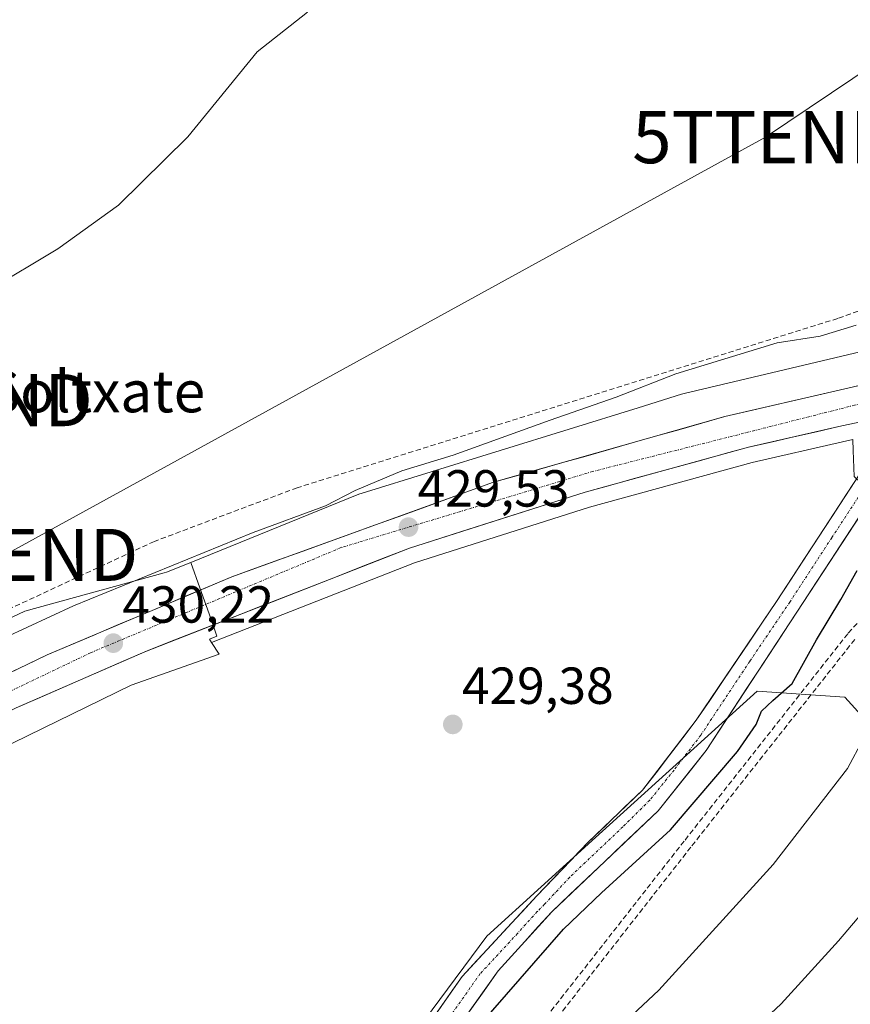
# Model space of a CAD drawing. Units: metres. Extents: x 607256 to 610711, y 4740833 to 4743201.
# Drawn here: x 607938 to 608098, y 4741945 to 4742134 of the extents above; entities that cross this region are included whole.
import ezdxf
from ezdxf.enums import TextEntityAlignment as Align

# ---------------------------------------------------------------- set-up
doc = ezdxf.new("R2010")
doc.units = ezdxf.units.M
doc.header["$MEASUREMENT"] = 0
doc.linetypes.add('TRAZO_Y_PUNTO', pattern=[1, 0.5, -0.25, 0, -0.25])
doc.linetypes.add('TRAZOSX2', pattern=[1.5, 1, -0.5])
doc.layers.get('0').update_dxf_attribs({"lineweight": 5})
for name, color, linetype, lineweight in [('Carretera de calzada única', 19, 'Continuous', 13), ('Carretera de calzada única Cxs', 19, 'Continuous', 13), ('Carretera de calzada única eje', 19, 'TRAZO_Y_PUNTO', 0), ('Carátula', 7, 'Continuous', 5), ('Conducción de agua lineal', 5, 'TRAZOSX2', 0), ('Conducción de hidrocarburos lineal', 6, 'TRAZOSX2', 0), ('Cultivos herbáceos CxS', 92, 'Continuous', 0), ('Curva de nivel maestra', 36, 'Continuous', 30), ('Curva de nivel normal', 36, 'Continuous', 0), ('Núcleo urbano CxS', 19, 'Continuous', 0), ('Pastizal CxS', 92, 'Continuous', 0), ('Punto de cota en terreno', 7, 'Continuous', 0), ('Rótulo de punto de cota en terreno', 19, 'Continuous', 0), ('Tendido', 6, 'Continuous', 0), ('Texto cartográfico', 19, 'Continuous', 0), ('Torre de tendido puntual', 7, 'Continuous', 0)]:
    doc.layers.add(name, color=color, linetype=linetype, lineweight=lineweight)
doc.styles.add('Arial', font='txt', dxfattribs={"height": 0.2})

# ---------------------------------------------------------------- blocks, each defined once
blk = doc.blocks.new('5PATER')
at = {"layer": 'Carátula', "linetype": 'Continuous', "lineweight": 5}
h = blk.add_hatch(color=250, dxfattribs=at)
edge = h.paths.add_edge_path()
edge.add_ellipse((0, 0.01), major_axis=(-1.33, -1.34), ratio=0.999422, start_angle=0, end_angle=360)
blk = doc.blocks.new('5TTEND')
blk.add_text('5TTEND', height=10).set_placement((0, 0), align=Align.MIDDLE_CENTER)
blk = doc.blocks.new('*U347')
at = {"layer": 'Carretera de calzada única Cxs', "color": 19, "linetype": 'Continuous', "lineweight": 13}
for points in [[(608099.85, 4742057.19, 427.75), (608095.94, 4742056.35, 427.77), (608091.59, 4742055.36, 427.89), (608087.24, 4742054.37, 428.04), (608082.88, 4742053.37, 428.14), (608078.53, 4742052.38, 428.13), (608074.05, 4742051.15, 428.19), (608069.56, 4742049.91, 428.33), (608065.08, 4742048.68, 428.5), (608060.59, 4742047.45, 428.47), (608056.11, 4742046.22, 428.52), (608051.62, 4742044.98, 428.68), (608047.14, 4742043.75, 428.83), (608042.92, 4742042.41, 428.78), (608038.7, 4742041.06, 428.82), (608034.48, 4742039.72, 428.97), (608030.26, 4742038.37, 429.14), (608026.03, 4742037.03, 429.07), (608021.81, 4742035.68, 429.16), (608017.59, 4742034.34, 429.27), (608013.37, 4742032.99, 429.34), (608008.74, 4742031.18, 429.35), (608004.12, 4742029.37, 429.41), (607999.49, 4742027.56, 429.44), (607994.86, 4742025.75, 429.74), (607990.24, 4742023.94, 429.87), (607985.61, 4742022.14, 429.78), (607980.99, 4742020.33, 429.84), (607976.36, 4742018.52, 429.99), (607971.73, 4742016.71, 429.87), (607967.11, 4742014.9, 429.98), (607962.48, 4742013.09, 430.02), (607958.37, 4742011.29, 430), (607954.25, 4742009.49, 430.03), (607950.14, 4742007.69, 429.97), (607946.03, 4742005.89, 430.01), (607941.91, 4742004.09, 430.03), (607937.8, 4742002.29, 429.87)], [(607935.84, 4742008.71, 430.22), (607939.78, 4742010.59, 430.09), (607943.71, 4742012.48, 430.19), (607948.15, 4742014.36, 430.12), (607952.59, 4742016.23, 430.16), (607957.03, 4742018.11, 430.28), (607961.47, 4742019.99, 430.05), (607965.91, 4742021.86, 430.16), (607970.35, 4742023.74, 430.13), (607974.79, 4742025.61, 430), (607979.23, 4742027.49, 430.09), (607983.8, 4742029.14, 430.03), (607988.37, 4742030.79, 429.87), (607992.94, 4742032.44, 429.92), (607997.51, 4742034.09, 429.71), (608002.08, 4742035.74, 429.43), (608006.66, 4742037.38, 429.65), (608011.23, 4742039.03, 429.56), (608015.8, 4742040.68, 429.44), (608020.37, 4742042.33, 429.46), (608024.94, 4742043.98, 429.37), (608029.51, 4742045.63, 429.23), (608033.96, 4742046.89, 429.22), (608038.41, 4742048.16, 429.18), (608042.87, 4742049.42, 429.01), (608047.32, 4742050.68, 428.91), (608051.77, 4742051.95, 428.92), (608056.22, 4742053.21, 428.87), (608060.67, 4742054.47, 428.69), (608065.13, 4742055.73, 428.59), (608069.58, 4742057, 428.55), (608074.03, 4742058.26, 428.51), (608078.47, 4742059.28, 428.34), (608082.91, 4742060.31, 428.23), (608087.35, 4742061.33, 428.23), (608091.79, 4742062.35, 428.16), (608096.24, 4742063.38, 428.12), (608100.68, 4742064.4, 427.99)]]:
    blk.add_polyline3d(points, dxfattribs=at)

msp = doc.modelspace()

# ---------------------------------------------------------------- linework, layer by layer
at = {"layer": 'Carretera de calzada única', "color": 19, "linetype": 'Continuous', "lineweight": 13}
for points in [[(607665.62, 4741853.93), (607721.3, 4741886.63), (607785.96, 4741925.16), (607815.62, 4741942.49), (607852.51, 4741964.26), (607893.53, 4741987.52), (607916.17, 4741999.27), (607943.71, 4742012.48), (607979.23, 4742027.49), (608029.51, 4742045.63), (608074.03, 4742058.26), (608118.44, 4742068.49), (608125.33, 4742069.82)], [(608114.85, 4742060.4), (608107.68, 4742050.98), (608070.4, 4741994.1), (608061.16, 4741982.5), (608040.72, 4741963.14), (608030.44, 4741951.78), (608019.52, 4741936.5), (607996.4, 4741900.42), (607987.12, 4741889.22), (607976.64, 4741878.98), (607963.96, 4741868.02), (607950.76, 4741856.02), (607937.8, 4741840.5), (607928.64, 4741823.7)], [(608099.85, 4742057.19), (608095.94, 4742056.35), (608078.53, 4742052.38), (608047.14, 4742043.75), (608013.37, 4742032.99), (607962.48, 4742013.09), (607937.8, 4742002.29), (607909.8, 4741988.27), (607879.66, 4741972.01), (607840.89, 4741949.5), (607731.3, 4741884.76), (607690.78, 4741860.74), (607592.71, 4741802.51), (607555.57, 4741780.13), (607549.05, 4741774.6), (607543.8, 4741768.34), (607540.42, 4741761.09), (607540.3, 4741759.49)], [(607926.56, 4741824.97), (607924.48, 4741826.23), (607928.64, 4741834.34), (607939.4, 4741850.42), (607950.16, 4741862.42), (607962.24, 4741872.5), (607976.04, 4741884.66), (607987.76, 4741897.22), (608005.76, 4741923.94), (608016.56, 4741940.82), (608023.52, 4741950.74), (608037.84, 4741966.18), (608047.64, 4741976.42), (608058.2, 4741986.5), (608068.52, 4741999.94), (608083.96, 4742022.74), (608100.08, 4742047.46), (608101.08, 4742050.9), (608099.85, 4742057.19)]]:
    msp.add_lwpolyline(points, dxfattribs=at)
at = {"layer": 'Carretera de calzada única Cxs', "color": 19, "linetype": 'Continuous', "lineweight": 13}
for points in [[(608018.88, 4741944.13, 426.72), (608021.2, 4741947.43, 426.79), (608023.52, 4741950.74, 427.29), (608026.38, 4741953.83, 426.91), (608029.25, 4741956.92, 427.09), (608032.11, 4741960, 427.05), (608034.98, 4741963.09, 427.04), (608037.84, 4741966.18, 427.34), (608041.11, 4741969.59, 427.37), (608044.37, 4741973.01, 427.69), (608047.64, 4741976.42, 427.73), (608051.16, 4741979.78, 427.56), (608054.68, 4741983.14, 427.61), (608058.2, 4741986.5, 427.79), (608060.78, 4741989.86, 427.93), (608063.36, 4741993.22, 428.33), (608065.94, 4741996.58, 428.19), (608068.52, 4741999.94, 428.13), (608071.09, 4742003.74, 427.58), (608073.67, 4742007.54, 427.91), (608076.24, 4742011.34, 427.82), (608078.81, 4742015.14, 428.08), (608081.39, 4742018.94, 427.95), (608083.96, 4742022.74, 428.33), (608086.65, 4742026.86, 428.67), (608089.33, 4742030.98, 428.36), (608092.02, 4742035.1, 428.06), (608094.71, 4742039.22, 428.17), (608097.39, 4742043.34, 427.94), (608100.08, 4742047.46, 427.44)], [(608099.69, 4742038.79, 427.15), (608097.03, 4742034.73, 426.97), (608094.37, 4742030.67, 426.89), (608091.7, 4742026.6, 427.17), (608089.04, 4742022.54, 427.1), (608086.38, 4742018.48, 427.28), (608083.71, 4742014.41, 427.23), (608081.05, 4742010.35, 427.19), (608078.39, 4742006.29, 426.8), (608075.73, 4742002.23, 426.91), (608073.06, 4741998.16, 426.96), (608070.4, 4741994.1, 427.06), (608067.32, 4741990.23, 427.08), (608064.24, 4741986.37, 426.88), (608061.16, 4741982.5, 426.9), (608057.75, 4741979.27, 426.79), (608054.35, 4741976.05, 426.55), (608050.94, 4741972.82, 426.6), (608047.53, 4741969.59, 426.38), (608044.13, 4741966.37, 426.26), (608040.72, 4741963.14, 426.43), (608038.15, 4741960.3, 426.15), (608035.58, 4741957.46, 426.25), (608033.01, 4741954.62, 426.13), (608030.44, 4741951.78, 426.14), (608027.71, 4741947.96, 425.96), (608024.98, 4741944.14, 426.06)]]:
    msp.add_polyline3d(points, dxfattribs=at)
at = {"layer": 'Carretera de calzada única eje', "color": 19, "linetype": 'TRAZO_Y_PUNTO', "lineweight": 0}
for points in [[(608105.73, 4742061.8), (608098.94, 4742060.44), (608048.57, 4742047.71), (608000.23, 4742033.09), (607952.07, 4742012.89), (607907.53, 4741991.57), (607858.53, 4741964.16), (607797.53, 4741927.76), (607736.37, 4741892.05), (607684.75, 4741861.97), (607602.55, 4741812.96), (607552.26, 4741782.83)], [(608105.92, 4742058.49), (608106.12, 4742055.13), (608103.88, 4742049.22), (608094.56, 4742035), (608086.5, 4742022.64), (608078.78, 4742011.24), (608069.39, 4741997.07), (608064.23, 4741990.36), (608059.58, 4741984.58), (608054.4, 4741979.46), (608044.18, 4741969.78), (608039.35, 4741964.59), (608037.94, 4741963.18), (608034.14, 4741958.98), (608026.98, 4741951.26), (608021.56, 4741943.59)]]:
    msp.add_lwpolyline(points, dxfattribs=at)
at = {"layer": 'Conducción de agua lineal', "color": 5, "linetype": 'TRAZOSX2', "lineweight": 0}
for points in [[(608127.56, 4742049.69, 423.9), (608097.64, 4742016.56, 423.51)], [(608097.64, 4742016.56, 423.51), (608066.19, 4741976.73, 424.09)], [(608098.97, 4742015.44, 423.34), (608067.47, 4741975.56, 423.87)], [(608066.19, 4741976.73, 424.09), (608034.97, 4741936.91, 422.33)], [(608067.47, 4741975.56, 423.87), (608036.32, 4741935.78, 422.16)]]:
    msp.add_polyline3d(points, dxfattribs=at)
at = {"layer": 'Conducción de hidrocarburos lineal', "color": 6, "linetype": 'TRAZOSX2', "lineweight": 0}
msp.add_polyline3d([(608748.21, 4742232.81, 417.43), (608727.29, 4742217.87, 415.43), (608603.73, 4742269.41, 428.66), (608457.96, 4742185.94, 433.94), (608312.93, 4742143.42, 431.9), (608254.27, 4742126.93, 431.06), (608225.65, 4742113.76, 430.64), (608161.53, 4742097.72, 430.15), (608139.21, 4742092.57, 429.71), (608095.7, 4742077.11, 429.98), (607991.81, 4742044.6, 430.57), (607964.34, 4742034.29, 430.66), (607922.55, 4742014.82, 430.6), (607879.48, 4741995.79, 430.55)], dxfattribs=at)
at = {"layer": 'Cultivos herbáceos CxS', "color": 92, "linetype": 'Continuous', "lineweight": 0}
for points in [[(608448.94, 4742126.26, 421.31), (608393.66, 4742117.49, 422.38), (608377.9, 4742115.17, 422.46), (608375.27, 4742114.78, 422.51), (608295.2, 4742103, 424.12), (608206.81, 4742090.1, 425.57), (608206.65, 4742090.08, 425.57), (608121.04, 4742075.67, 427.42), (608120.56, 4742075.58, 427.41), (608066.16, 4742062.68, 428.58), (608065.67, 4742062.55, 428.6), (608057.36, 4742059.97, 428.63), (608004.27, 4742043.54, 429.62), (608003.67, 4742043.33, 429.64), (607971.36, 4742030.25, 429.94), (607966.69, 4742028.36, 430.07), (607966.21, 4742028.22, 430.1), (607939.46, 4742020.9, 429.93), (607921.93, 4742012.6, 429.66)], [(608448.94, 4742126.26, 421.31), (608393.66, 4742117.49, 422.38), (608377.9, 4742115.17, 422.46), (608375.27, 4742114.78, 422.51), (608295.2, 4742103, 424.12), (608206.81, 4742090.1, 425.57), (608206.65, 4742090.08, 425.57), (608121.04, 4742075.67, 427.42), (608120.56, 4742075.58, 427.41), (608066.16, 4742062.68, 428.58), (608065.67, 4742062.55, 428.6), (608057.36, 4742059.97, 428.63), (608004.27, 4742043.54, 429.62), (608003.67, 4742043.33, 429.64), (607971.36, 4742030.25, 429.94)], [(607937.17, 4741995.59, 429.48), (607959.89, 4742006.68, 429.51), (607976.78, 4742012.62, 429.99), (607975.33, 4742014.89, 429.55), (608014.37, 4742030.16, 429.1), (608047.99, 4742040.87, 428.41), (608079.26, 4742049.47, 428.57), (608096.59, 4742053.42, 427.43), (608098.6, 4742053.85, 427.41), (608098.68, 4742051.75, 427.31), (608098.85, 4742046.78, 427.04), (608101.56, 4742044.21, 426.05), (608151.01, 4742042.88, 417.56), (608234.54, 4742051.31, 413.44), (608328.08, 4742065.93, 413.63), (608455.6, 4742093.72, 415.62)], [(608098.6, 4742053.85, 427.41), (608096.59, 4742053.42, 427.43), (608079.26, 4742049.47, 428.57), (608047.99, 4742040.87, 428.41), (608014.37, 4742030.16, 429.1), (607975.33, 4742014.89, 429.55)], [(607641.93, 4741857.42, 422.96), (607752.53, 4741920.35, 426.06), (607810.05, 4741953.07, 427.85), (607823.47, 4741961.77, 428.3), (607834.25, 4741968.77, 428.92), (607847.44, 4741977.32, 429.79), (607871.99, 4741988.94, 429.61), (607897.74, 4742001.14, 429.75), (607921.93, 4742012.6, 429.66), (607939.46, 4742020.9, 429.93), (607966.21, 4742028.22, 430.1), (607966.69, 4742028.36, 430.07), (607971.36, 4742030.25, 429.94)], [(608470.32, 4742026.26, 409.32), (608405.08, 4742008.73, 408.64), (608353.34, 4741994.83, 408.69), (608333.48, 4741992.26, 408.37), (608293.81, 4741987.14, 408.35), (608226.55, 4741970.74, 408.38), (608191.63, 4741962.23, 408.48), (608185.35, 4741960.7, 408.73), (608148.76, 4741947.47, 409.24), (608097.08, 4742004.39, 420.12), (608080.22, 4742005.51, 424.79), (608049.17, 4741977.4, 426.51), (608028.22, 4741958.43, 426.31), (607977.17, 4741889.69, 425.93), (607922.07, 4741845.72, 425.78)], [(607975.33, 4742014.89, 429.55), (607976.78, 4742012.62, 429.99), (607959.89, 4742006.68, 429.51), (607937.17, 4741995.59, 429.48), (607890.78, 4741972.96, 429.35), (607858, 4741952.08, 429.84), (607833.06, 4741934.23, 429.17), (607825.2, 4741927.15, 429.02), (607825.23, 4741927.13, 429.02)], [(608185.35, 4741960.7, 408.73), (608148.76, 4741947.47, 409.24), (608097.08, 4742004.39, 420.12), (608080.22, 4742005.51, 424.79), (608049.17, 4741977.4, 426.51), (608028.22, 4741958.43, 426.31), (607977.17, 4741889.69, 425.93), (607922.07, 4741845.72, 425.78), (607920.35, 4741844.55, 425.56)]]:
    msp.add_polyline3d(points, dxfattribs=at)
at = {"layer": 'Curva de nivel maestra', "color": 36, "linetype": 'Continuous', "lineweight": 30}
msp.add_polyline3d([(608023.72, 4741937.69, 425), (608043.01, 4741959.77, 425), (608050.28, 4741966.76, 425), (608063.53, 4741978.88, 425), (608076.44, 4741993.92, 425), (608080.01, 4741999.11, 425), (608081.02, 4742001.67, 425), (608083.2, 4742003.71, 425), (608086.96, 4742007.02, 425), (608091.63, 4742015.36, 425), (608096.28, 4742023.11, 425), (608099.45, 4742028.68, 425)], dxfattribs=at)
at = {"layer": 'Curva de nivel normal', "color": 36, "linetype": 'Continuous', "lineweight": 0}
for points in [[(607993.78, 4742135.94, 435), (607984.11, 4742128.34, 435), (607970.78, 4742111.97, 435), (607957.45, 4742098.88, 435), (607945.78, 4742090.5, 435), (607932.45, 4742082.52, 435)], [(608099.27, 4742075.8, 430), (608092.3, 4742073.72, 430), (608084.04, 4742072.43, 430), (608064.6, 4742066.48, 430), (608053.11, 4742061.97, 430), (608040.45, 4742057.54, 430), (608021.78, 4742050.86, 430), (608011.93, 4742047.83, 430), (608002.96, 4742044.06, 430), (607997.26, 4742041.14, 430), (607983.31, 4742036.02, 430), (607948.78, 4742021.93, 430), (607922.2, 4742009.62, 430)], [(608100.59, 4741996.28, 420), (608097.56, 4741990.67, 420), (608083.3, 4741972.21, 420), (608061.33, 4741948.1, 420), (608047.94, 4741935.54, 420)], [(608072.22, 4741933.66, 415), (608084.85, 4741945.45, 415), (608095.87, 4741957.56, 415), (608108.77, 4741972.79, 415)]]:
    msp.add_polyline3d(points, dxfattribs=at)
at = {"layer": 'Núcleo urbano CxS', "color": 19, "linetype": 'Continuous', "lineweight": 0}
for points in [[(608448.94, 4742126.26, 421.31), (608393.66, 4742117.49, 422.38), (608377.9, 4742115.17, 422.46), (608375.27, 4742114.78, 422.51), (608295.2, 4742103, 424.12), (608206.81, 4742090.1, 425.57), (608206.65, 4742090.08, 425.57), (608121.04, 4742075.67, 427.42), (608120.56, 4742075.58, 427.41), (608066.16, 4742062.68, 428.58), (608065.67, 4742062.55, 428.6), (608057.36, 4742059.97, 428.63), (608004.27, 4742043.54, 429.62), (608003.67, 4742043.33, 429.64), (607971.36, 4742030.25, 429.94)], [(608098.6, 4742053.85, 427.41), (608096.59, 4742053.42, 427.43), (608079.26, 4742049.47, 428.57), (608047.99, 4742040.87, 428.41), (608014.37, 4742030.16, 429.1), (607975.33, 4742014.89, 429.55), (607974.93, 4742015.51, 429.47), (607976.38, 4742016.1, 429.32), (607975.19, 4742019.46, 429.48), (607973.1, 4742025.34, 430.1), (607971.36, 4742030.25, 429.94), (608003.67, 4742043.33, 429.64), (608004.27, 4742043.54, 429.62), (608057.36, 4742059.97, 428.63), (608065.67, 4742062.55, 428.6), (608066.16, 4742062.68, 428.58), (608120.56, 4742075.58, 427.41)], [(608098.6, 4742053.85, 427.41), (608096.59, 4742053.42, 427.43), (608079.26, 4742049.47, 428.57), (608047.99, 4742040.87, 428.41), (608014.37, 4742030.16, 429.1), (607975.33, 4742014.89, 429.55)], [(607641.93, 4741857.42, 422.96), (607752.53, 4741920.35, 426.06), (607810.05, 4741953.07, 427.85), (607823.47, 4741961.77, 428.3), (607834.25, 4741968.77, 428.92), (607847.44, 4741977.32, 429.79), (607871.99, 4741988.94, 429.61), (607897.74, 4742001.14, 429.75), (607921.93, 4742012.6, 429.66), (607939.46, 4742020.9, 429.93), (607966.21, 4742028.22, 430.1), (607966.69, 4742028.36, 430.07), (607971.36, 4742030.25, 429.94)], [(607921.93, 4742012.6, 429.66), (607939.46, 4742020.9, 429.93), (607966.21, 4742028.22, 430.1), (607966.69, 4742028.36, 430.07), (607971.36, 4742030.25, 429.94), (607973.1, 4742025.34, 430.1), (607975.19, 4742019.46, 429.48), (607976.38, 4742016.1, 429.32), (607974.93, 4742015.51, 429.47), (607975.33, 4742014.89, 429.55), (607976.78, 4742012.62, 429.99), (607959.89, 4742006.68, 429.51), (607937.17, 4741995.59, 429.48)], [(607971.36, 4742030.25, 429.94), (607973.1, 4742025.34, 430.1), (607975.19, 4742019.46, 429.48), (607976.38, 4742016.1, 429.32), (607974.93, 4742015.51, 429.47), (607975.33, 4742014.89, 429.55)], [(607971.36, 4742030.25, 429.94), (607973.1, 4742025.34, 430.1), (607975.19, 4742019.46, 429.48), (607976.38, 4742016.1, 429.32), (607974.93, 4742015.51, 429.47), (607975.33, 4742014.89, 429.55)], [(607975.33, 4742014.89, 429.55), (607976.78, 4742012.62, 429.99), (607959.89, 4742006.68, 429.51), (607937.17, 4741995.59, 429.48), (607890.78, 4741972.96, 429.35), (607858, 4741952.08, 429.84), (607833.06, 4741934.23, 429.17), (607825.2, 4741927.15, 429.02), (607825.23, 4741927.13, 429.02)]]:
    msp.add_polyline3d(points, dxfattribs=at)
at = {"layer": 'Pastizal CxS', "color": 92, "linetype": 'Continuous', "lineweight": 0}
for points in [[(608185.35, 4741960.7, 408.73), (608148.76, 4741947.47, 409.24), (608097.08, 4742004.39, 420.12), (608080.22, 4742005.51, 424.79), (608049.17, 4741977.4, 426.51), (608028.22, 4741958.43, 426.31), (607977.17, 4741889.69, 425.93), (607922.07, 4741845.72, 425.78), (607920.35, 4741844.55, 425.56)], [(607977.17, 4741889.69, 425.93), (608028.22, 4741958.43, 426.31), (608049.17, 4741977.4, 426.51), (608080.22, 4742005.51, 424.79), (608097.08, 4742004.39, 420.12), (608148.76, 4741947.47, 409.24), (608185.35, 4741960.7, 408.73), (608150.64, 4741929.79, 407.97)]]:
    msp.add_polyline3d(points, dxfattribs=at)
at = {"layer": 'Tendido', "color": 6, "linetype": 'Continuous', "lineweight": 0}
msp.add_polyline3d([(608448.68, 4741867.73, 408.05), (608385.83, 4742003.47, 408.91), (608322.29, 4742125.25, 430.3), (608281.06, 4742207.64, 434.79), (608274.84, 4742239.1, 436.93), (608202.98, 4742193.55, 433.47), (608128.07, 4742143.02, 431.89), (608081.8, 4742111.93, 431.17), (607935.67, 4742031.69, 431.28)], dxfattribs=at)

# ---------------------------------------------------------------- block references
at = {"layer": 'Carretera de calzada única Cxs', "color": 19, "linetype": 'Continuous', "lineweight": 13}
msp.add_blockref('*U347', (0, 0), dxfattribs=at)
at = {"layer": 'Punto de cota en terreno', "linetype": 'Continuous', "lineweight": 0}
for p in [(608013.2, 4742037.02, 429.53), (607956.45, 4742014.73, 430.22), (608021.71, 4741999.12, 429.38)]:
    msp.add_blockref('5PATER', p, dxfattribs=at)
at = {"layer": 'Torre de tendido puntual', "linetype": 'Continuous', "lineweight": 0}
for p in [(608081.8, 4742111.93, 431.17), (607926.92, 4742061.41, 433.41), (607935.67, 4742031.69, 431.28)]:
    msp.add_blockref('5TTEND', p, dxfattribs=at)

# ---------------------------------------------------------------- texts
at = {"layer": 'Rótulo de punto de cota en terreno', "color": 19, "linetype": 'Continuous', "lineweight": 0, "style": 'Arial'}
for s, p in [('429,53', (608014.96, 4742038.78)), ('430,22', (607958.21, 4742016.49)), ('429,38', (608023.47, 4742000.88))]:
    msp.add_text(s, height=7, dxfattribs=at).set_placement(p, align=Align.BOTTOM_LEFT)
at = {"layer": 'Texto cartográfico', "color": 19, "linetype": 'Continuous', "lineweight": 0, "style": 'Arial'}
msp.add_text('Soltxate', height=8, dxfattribs=at).set_placement((607953.07, 4742063.08), align=Align.MIDDLE_CENTER)

doc.saveas('drawing.dxf')
